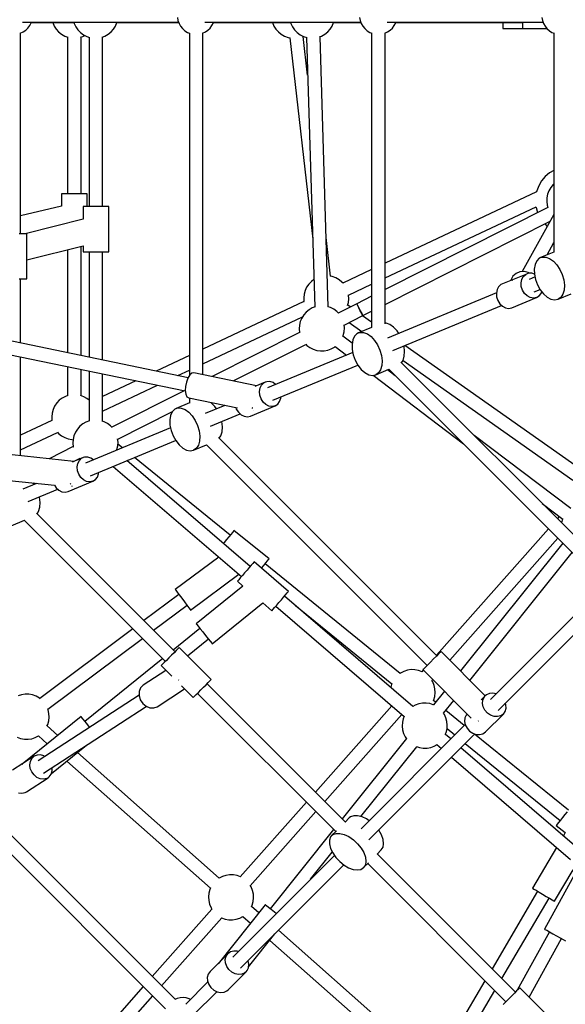
# Model space of a CAD drawing. Units: millimetres. Extents: x 686 to 28464, y -6933 to 22118.
# Drawn here: x 21155 to 21878, y 570 to 1875 of the extents above; entities that cross this region are included whole.
import ezdxf

# ---------------------------------------------------------------- set-up
doc = ezdxf.new("R2010")
doc.units = ezdxf.units.MM
doc.layers.add('PV-23162', color=7, linetype='Continuous')
doc.layers.add('STREFA', color=7, linetype='Continuous')
doc.styles.get("Standard").update_dxf_attribs({"font": 'ARIALUNI.TTF'})
doc.dimstyles.new('Kopia Kopia ISO-25 moduły', dxfattribs={"dimtxt": 300, "dimasz": 210, "dimexe": 1.25, "dimexo": 0.625, "dimgap": 80, "dimtad": 1, "dimdec": 1, "dimlfac": 0.001, "dimtxsty": 'Standard', "dimblk": 'OBLIQUE', "dimcen": 2.5, "dimse1": 1, "dimse2": 1, "dimadec": 0, "dimazin": 0, "dimtfac": 1, "dimtmove": 0, "dimatfit": 3, "dimfxl": 1, "dimarcsym": 0})

# ---------------------------------------------------------------- blocks, each defined once
blk = doc.blocks.new('1107')
at = {"layer": 'PV-23162'}
for p, q in [((21158.9, 1871.5), (21365.6, 1871.5)), ((21166, 1863.8), (21168.5, 1867.1)), ((21168.5, 1867.1), (21170.4, 1870.8)), ((21170.4, 1870.8), (21170.6, 1871.5)), ((21170.5, 1871.3), (21227.1, 1871.3)), ((21198.9, 1871.3), (21199, 1871.2)), ((21199, 1871.2), (21200.8, 1866.6)), ((21200.8, 1866.6), (21203.5, 1862.4)), ((21227, 1871.5), (21227.4, 1870)), ((21227.4, 1870), (21229.5, 1865.6)), ((21279.5, 1862.4), (21282.1, 1866.6)), ((21282.1, 1866.6), (21284, 1871.2)), ((21284, 1871.2), (21284, 1871.5)), ((21284, 1871.3), (21365.7, 1871.3)), ((21364, 1877.8), (21364.8, 1873.7)), ((21364.8, 1873.7), (21366.2, 1869.8)), ((21366.2, 1869.8), (21368.2, 1866.3)), ((21368.2, 1866.3), (21370.8, 1863.1)), ((21400.3, 1871.5), (21607, 1871.5)), ((21407.5, 1863.8), (21409.9, 1867.1)), ((21409.9, 1867.1), (21411.8, 1870.8)), ((21411.8, 1870.8), (21412.1, 1871.5)), ((21412, 1871.3), (21514.2, 1871.3)), ((21490.1, 1871.3), (21490.1, 1871.2)), ((21490.1, 1871.2), (21492, 1866.6)), ((21492, 1866.6), (21494.6, 1862.4)), ((21514.1, 1871.5), (21514.5, 1870)), ((21514.5, 1870), (21516.6, 1865.6)), ((21566.5, 1862.4), (21569.2, 1866.6)), ((21569.2, 1866.6), (21571, 1871.2)), ((21571, 1871.2), (21571.1, 1871.5)), ((21571.1, 1871.3), (21607.1, 1871.3)), ((21605.5, 1877.8), (21606.2, 1873.7)), ((21606.2, 1873.7), (21607.6, 1869.8)), ((21607.6, 1869.8), (21609.7, 1866.3)), ((21609.7, 1866.3), (21612.3, 1863.1)), ((21641.8, 1871.5), (21848.5, 1871.5)), ((21648.9, 1863.8), (21651.4, 1867.1)), ((21651.4, 1867.1), (21653.3, 1870.8)), ((21653.3, 1870.8), (21653.5, 1871.5)), ((21653.4, 1871.3), (21821.3, 1871.3)), ((21795.2, 1871.3), (21795.2, 1867.2)), ((21795.2, 1867.2), (21795.2, 1864.3)), ((21821.3, 1871.5), (21821.3, 1867.2)), ((21821.3, 1867.2), (21821.3, 1864.2)), ((21846.9, 1877.8), (21847.7, 1873.7)), ((21847.7, 1873.7), (21849.1, 1869.8)), ((21849.1, 1869.8), (21851.1, 1866.3)), ((21851.1, 1866.3), (21853.7, 1863.1)), ((21155.9, 1856.9), (21159.7, 1858.7)), ((21155.9, 1856.9), (21155.9, 1856.9)), ((21156.3, 1591.4), (21156.3, 1857.1)), ((21159.7, 1858.7), (21163.1, 1861)), ((21163.1, 1861), (21166, 1863.8)), ((21203.5, 1862.4), (21206.7, 1858.7)), ((21206.7, 1858.7), (21210.6, 1855.6)), ((21210.6, 1855.6), (21214.9, 1853.2)), ((21214.9, 1853.2), (21219, 1851.7)), ((21229.5, 1865.6), (21232.3, 1861.5)), ((21232.3, 1861.5), (21235.7, 1857.9)), ((21235.7, 1857.9), (21239.7, 1855)), ((21235.9, 1851.7), (21238.9, 1852.7)), ((21238.9, 1852.7), (21241.5, 1854)), ((21239.7, 1855), (21244, 1852.7)), ((21244, 1852.7), (21247.7, 1851.5)), ((21264.5, 1851.9), (21268.1, 1853.2)), ((21268.1, 1853.2), (21272.3, 1855.6)), ((21272.3, 1855.6), (21276.2, 1858.7)), ((21276.2, 1858.7), (21279.5, 1862.4)), ((21370.8, 1863.1), (21373.9, 1860.3)), ((21373.9, 1860.3), (21377.4, 1858.2)), ((21377.4, 1858.2), (21380.3, 1857)), ((21379.9, 1857.1), (21379.9, 1403.4)), ((21397.3, 1856.9), (21397.4, 1856.9)), ((21397.4, 1856.9), (21401.1, 1858.7)), ((21397.7, 1404.7), (21397.7, 1857.1)), ((21401.1, 1858.7), (21404.5, 1861)), ((21404.5, 1861), (21407.5, 1863.8)), ((21494.6, 1862.4), (21497.9, 1858.7)), ((21497.9, 1858.7), (21501.7, 1855.6)), ((21501.7, 1855.6), (21506, 1853.2)), ((21506, 1853.2), (21510.6, 1851.5)), ((21516.6, 1865.6), (21519.4, 1861.5)), ((21519.4, 1861.5), (21522.8, 1857.9)), ((21522.8, 1857.9), (21526.7, 1855)), ((21526.7, 1855), (21531.1, 1852.7)), ((21530.1, 1852.8), (21530.6, 1853)), ((21536.6, 1801.6), (21530.8, 1852.9)), ((21531.1, 1852.7), (21535.6, 1851.3)), ((21552.4, 1852.2), (21555.1, 1853.2)), ((21555.1, 1853.2), (21559.4, 1855.6)), ((21559.4, 1855.6), (21563.3, 1858.7)), ((21563.3, 1858.7), (21566.5, 1862.4)), ((21612.3, 1863.1), (21615.4, 1860.3)), ((21615.4, 1860.3), (21618.8, 1858.2)), ((21618.8, 1858.2), (21621.7, 1857)), ((21621.3, 1857.1), (21621.3, 1467)), ((21638.7, 1856.9), (21638.8, 1856.9)), ((21638.8, 1856.9), (21642.6, 1858.7)), ((21639.2, 1472), (21639.2, 1857.1)), ((21642.6, 1858.7), (21646, 1861)), ((21646, 1861), (21648.9, 1863.8)), ((21795.2, 1864.3), (21795.2, 1863.3)), ((21795.2, 1863.3), (21821.3, 1863.3)), ((21821.3, 1864.2), (21821.3, 1863.2)), ((21821.3, 1863.2), (21853.6, 1863.2)), ((21853.7, 1863.1), (21856.8, 1860.3)), ((21856.8, 1860.3), (21860.3, 1858.2)), ((21860.3, 1858.2), (21863.1, 1857)), ((21862.8, 1857.1), (21862.8, 1567)), ((21218.5, 1851.9), (21218.5, 1644.3)), ((21236.4, 1644.3), (21236.4, 1851.9)), ((21247.1, 1851.7), (21247.1, 1627.3)), ((21265, 1627.3), (21265, 1852.1)), ((21510.6, 1851.5), (21513.5, 1850.9)), ((21512.9, 1851.1), (21543.3, 1584.1)), ((21535.1, 1851.4), (21546.1, 1494.2)), ((21564, 1494.4), (21553, 1852.4)), ((21378.2, 1400.6), (19763.6, 1734.9)), ((19760.2, 1717.2), (21374.5, 1383)), ((21857, 1671.9), (21851.4, 1667.1)), ((21862.8, 1675.3), (21857, 1671.9)), ((21846.6, 1661.4), (21842.8, 1655)), ((21851.4, 1667.1), (21846.6, 1661.4)), ((21862.8, 1657.1), (21862, 1656.5)), ((21210.5, 1644.3), (21210.5, 1627.8)), ((21210.8, 1644.3), (21210.5, 1644.3)), ((21212.6, 1644.3), (21210.8, 1644.3)), ((21215.5, 1644.3), (21212.6, 1644.3)), ((21219.4, 1644.3), (21215.5, 1644.3)), ((21223.9, 1644.3), (21219.4, 1644.3)), ((21228.8, 1644.3), (21223.9, 1644.3)), ((21233.5, 1644.3), (21228.8, 1644.3)), ((21237.7, 1644.3), (21233.5, 1644.3)), ((21241.1, 1644.3), (21237.7, 1644.3)), ((21243.4, 1644.3), (21241.1, 1644.3)), ((21244.4, 1644.3), (21243.4, 1644.3)), ((21244.4, 1627.3), (21244.4, 1644.3)), ((21839.9, 1647), (21639.2, 1552.3)), ((21840.1, 1648), (21839.9, 1646.8)), ((21842.8, 1655), (21840.1, 1648)), ((21854.5, 1643.8), (21853.5, 1639)), ((21856.3, 1648.4), (21854.5, 1643.8)), ((21858.8, 1652.7), (21856.3, 1648.4)), ((21862, 1656.5), (21858.8, 1652.7)), ((21853.5, 1639), (21853.3, 1634)), ((21853.3, 1634), (21854, 1629.1)), ((21210.6, 1627.8), (21156.3, 1615)), ((21239.1, 1627.3), (21239.1, 1610.6)), ((21239.8, 1627.3), (21239.1, 1627.3)), ((21241.8, 1627.3), (21239.8, 1627.3)), ((21244.9, 1627.3), (21241.8, 1627.3)), ((21249, 1627.3), (21244.9, 1627.3)), ((21253.6, 1627.3), (21249, 1627.3)), ((21258.5, 1627.3), (21253.6, 1627.3)), ((21263.1, 1627.3), (21258.5, 1627.3)), ((21267.2, 1627.3), (21263.1, 1627.3)), ((21270.4, 1627.3), (21267.2, 1627.3)), ((21272.4, 1627.3), (21270.4, 1627.3)), ((21273.1, 1627.3), (21272.4, 1627.3)), ((21273.1, 1567.3), (21273.1, 1627.3)), ((21639.2, 1532.8), (21839.2, 1627.2)), ((21854.8, 1626.3), (21639.2, 1517.6)), ((21839.1, 1627.1), (21839.3, 1626)), ((21839.3, 1626), (21841.2, 1619.5)), ((21854, 1629.1), (21854.8, 1626.3)), ((21239.1, 1610.6), (21162.5, 1591.4)), ((21639.2, 1497.8), (21857.9, 1608.1)), ((21862.8, 1616.8), (21821, 1541.3)), ((21850.7, 1604.5), (21854.1, 1601.1)), ((21158.5, 1591.4), (21154.4, 1591.4)), ((21161.7, 1591.4), (21158.5, 1591.4)), ((21163.7, 1591.4), (21161.7, 1591.4)), ((21164.4, 1591.4), (21163.7, 1591.4)), ((21164.4, 1531.4), (21164.4, 1591.4)), ((21567, 1535.1), (21561.2, 1586.5)), ((21853.8, 1563.4), (21862.8, 1579.7)), ((21164.4, 1556.8), (21239.1, 1575.5)), ((21218.5, 1570.4), (21218.5, 1433.6)), ((21236.4, 1429.9), (21236.4, 1574.9)), ((21239.1, 1575.5), (21239.1, 1567.3)), ((21239.1, 1567.3), (21239.8, 1567.3)), ((21239.8, 1567.3), (21241.8, 1567.3)), ((21241.8, 1567.3), (21244.9, 1567.3)), ((21244.9, 1567.3), (21249, 1567.3)), ((21247.1, 1567.3), (21247.1, 1427.7)), ((21249, 1567.3), (21253.6, 1567.3)), ((21253.6, 1567.3), (21258.5, 1567.3)), ((21258.5, 1567.3), (21263.1, 1567.3)), ((21263.1, 1567.3), (21267.2, 1567.3)), ((21265, 1424), (21265, 1567.3)), ((21267.2, 1567.3), (21270.4, 1567.3)), ((21270.4, 1567.3), (21272.4, 1567.3)), ((21272.4, 1567.3), (21273.1, 1567.3)), ((21862.8, 1567.1), (21845.3, 1559.9)), ((21840.1, 1555.5), (21837.9, 1550.6)), ((21843.3, 1558.8), (21840.1, 1555.5)), ((21845.3, 1559.9), (21843.3, 1558.8)), ((21845.3, 1559.9), (21847.4, 1560.5)), ((21847.4, 1560.5), (21852.1, 1560.5)), ((21852.1, 1560.5), (21857.1, 1558.6)), ((21857.1, 1558.6), (21862.1, 1555.1)), ((21862.1, 1555.1), (21866.7, 1550.1)), ((21621.3, 1543.8), (21583.3, 1525.9)), ((21817.8, 1541), (21812.7, 1538.8)), ((21823.3, 1541.5), (21817.8, 1541)), ((21828.8, 1540.1), (21823.3, 1541.5)), ((21830.4, 1539), (21828.8, 1540.1)), ((21837.9, 1550.6), (21836.9, 1544.6)), ((21836.9, 1544.6), (21837.1, 1537.9)), ((21866.7, 1550.1), (21870.7, 1544)), ((21870.7, 1544), (21873.8, 1537.2)), ((21154.4, 1531.4), (21158.5, 1531.4)), ((21156.3, 1446.5), (21156.3, 1531.4)), ((21158.5, 1531.4), (21161.7, 1531.4)), ((21161.7, 1531.4), (21163.7, 1531.4)), ((21163.7, 1531.4), (21164.4, 1531.4)), ((21541.5, 1528.2), (21538.1, 1524.7)), ((21545, 1530.8), (21541.5, 1528.2)), ((21569.3, 1534.6), (21566.4, 1535.2)), ((21573.9, 1532.9), (21569.3, 1534.6)), ((21578.2, 1530.5), (21573.9, 1532.9)), ((21582, 1527.4), (21578.2, 1530.5)), ((21583.5, 1525.8), (21582, 1527.4)), ((21825.5, 1537.5), (21792.7, 1523.9)), ((21808.6, 1535), (21805.3, 1529.1)), ((21807.4, 1529.6), (21807.8, 1529.9)), ((21807.8, 1529.9), (21808.1, 1530.1)), ((21812.7, 1538.8), (21808.6, 1535)), ((21819.3, 1526.2), (21820.2, 1530.8)), ((21820.2, 1530.8), (21822.3, 1534.7)), ((21822.3, 1534.7), (21825.5, 1537.5)), ((21829.3, 1538.9), (21825.5, 1537.5)), ((21831.3, 1539.1), (21829.3, 1538.9)), ((21837.9, 1534.1), (21830.1, 1530.9)), ((21833.5, 1538.9), (21831.3, 1539.1)), ((21837.1, 1537.7), (21833.5, 1538.9)), ((21837.1, 1537.9), (21838.6, 1530.7)), ((21838.6, 1530.7), (21841.2, 1523.7)), ((21873.8, 1537.2), (21875.9, 1530.1)), ((21875.9, 1530.1), (21876.8, 1523.1)), ((21533.3, 1516.1), (21531.9, 1511.3)), ((21535.3, 1520.6), (21533.3, 1516.1)), ((21538.1, 1524.7), (21535.3, 1520.6)), ((21590.9, 1510.1), (21621.3, 1524.4)), ((21787.5, 1517.3), (21786.6, 1512.7)), ((21789.6, 1521.1), (21787.5, 1517.3)), ((21792.7, 1523.9), (21789.6, 1521.1)), ((21819.6, 1521.3), (21819.3, 1526.2)), ((21821.2, 1516.5), (21819.6, 1521.3)), ((21823.8, 1512.2), (21821.2, 1516.5)), ((21836.9, 1514.2), (21844.6, 1517.4)), ((21841.2, 1523.7), (21844.8, 1517.2)), ((21844.8, 1517.2), (21849.1, 1511.6)), ((21845.9, 1512.2), (21846.7, 1514.7)), ((21876.4, 1516.6), (21874.7, 1511.2)), ((21876.8, 1523.1), (21876.4, 1516.6)), ((21531.7, 1501.6), (21397.7, 1438.4)), ((21531.9, 1511.3), (21531.4, 1506.4)), ((21531.4, 1506.4), (21531.7, 1501.5)), ((21531.7, 1501.5), (21531.8, 1501.4)), ((21589.6, 1496.4), (21590.7, 1500.3)), ((21590.7, 1500.3), (21591.2, 1505.2)), ((21590.9, 1510.1), (21590.9, 1510.3)), ((21591.2, 1505.2), (21590.9, 1510.1)), ((21621.3, 1508.6), (21601.6, 1498.7)), ((21786.6, 1512.9), (21642.3, 1453.1)), ((21786.6, 1512.7), (21786.9, 1507.8)), ((21786.9, 1507.8), (21788.4, 1502.9)), ((21788.4, 1502.9), (21791.1, 1498.7)), ((21807, 1493.2), (21839.7, 1506.7)), ((21827.3, 1508.9), (21823.8, 1512.2)), ((21831.4, 1506.7), (21827.3, 1508.9)), ((21835.7, 1506), (21831.4, 1506.7)), ((21839.7, 1506.7), (21835.7, 1506)), ((21839.7, 1506.7), (21843.2, 1508.9)), ((21843.2, 1508.9), (21845.9, 1512.2)), ((21849.1, 1511.6), (21853.9, 1507.3)), ((21853.9, 1507.3), (21859, 1504.6)), ((21859, 1504.6), (21863.8, 1503.7)), ((21863.8, 1503.7), (21868.3, 1504.5)), ((21868.3, 1504.5), (21885.7, 1511.7)), ((21872, 1507), (21868.3, 1504.5)), ((21874.7, 1511.2), (21872, 1507)), ((21534.7, 1487.4), (21531.4, 1483.7)), ((21538.5, 1490.5), (21534.7, 1487.4)), ((21542.8, 1493), (21538.5, 1490.5)), ((21546.6, 1494.4), (21542.8, 1493)), ((21566.8, 1493.5), (21563.4, 1494.6)), ((21571.2, 1491.2), (21566.8, 1493.5)), ((21575.2, 1488.3), (21571.2, 1491.2)), ((21577.3, 1486), (21575.2, 1488.3)), ((21601.6, 1498.7), (21577.1, 1486.3)), ((21593, 1494.3), (21589.7, 1496.6)), ((21601.6, 1498.7), (21602.6, 1496.8)), ((21602.6, 1496.8), (21601.6, 1498.7)), ((21602.6, 1496.8), (21604.3, 1493.4)), ((21604.3, 1493.4), (21602.6, 1496.8)), ((21604.3, 1493.4), (21606.4, 1489.3)), ((21606.4, 1489.3), (21604.3, 1493.4)), ((21606.4, 1489.3), (21608.3, 1485.5)), ((21608.3, 1485.5), (21606.4, 1489.3)), ((21609.6, 1482.9), (21621.3, 1488.8)), ((21649.3, 1436.5), (21793.6, 1496.3)), ((21791.1, 1498.7), (21794.6, 1495.3)), ((21794.6, 1495.3), (21798.7, 1493.2)), ((21798.7, 1493.2), (21802.9, 1492.4)), ((21802.9, 1492.4), (21807, 1493.2)), ((21397.7, 1418.9), (21529.9, 1481.2)), ((21526.9, 1475), (21525.8, 1470.2)), ((21528.8, 1479.5), (21526.9, 1475)), ((21531.4, 1483.7), (21528.8, 1479.5)), ((21584.8, 1470.4), (21609.6, 1482.9)), ((21608.3, 1485.5), (21609.5, 1483.2)), ((21609.5, 1483.2), (21608.3, 1485.5)), ((21621.3, 1474.3), (21609.3, 1482.7)), ((21609.5, 1483.2), (21609.6, 1482.9)), ((21609.6, 1482.9), (21609.5, 1483.2)), ((21525.8, 1470.2), (21525.5, 1465.2)), ((21525.5, 1465.2), (21526, 1460.3)), ((21583.8, 1456.7), (21584.9, 1461.5)), ((21585.3, 1466.5), (21584.8, 1470.7)), ((21584.9, 1461.5), (21585.3, 1466.5)), ((21591.6, 1473.8), (21608.5, 1461.8)), ((21621.3, 1467.1), (21603.9, 1459.9)), ((21640.5, 1472.8), (21639.2, 1472.8)), ((21645.5, 1470.9), (21640.5, 1472.8)), ((21650.5, 1467.4), (21645.5, 1470.9)), ((21655.1, 1462.5), (21650.5, 1467.4)), ((21657.2, 1459.3), (21655.1, 1462.5)), ((21526, 1460.5), (21410.2, 1402.1)), ((21526, 1460.3), (21526, 1460.1)), ((21583.4, 1455.7), (21583.8, 1456.7)), ((21595.7, 1446.5), (21583.4, 1455.8)), ((21596.4, 1450.6), (21595.4, 1444.6)), ((21598.6, 1455.5), (21596.4, 1450.6)), ((21601.9, 1458.8), (21598.6, 1455.5)), ((21603.9, 1459.9), (21601.9, 1458.8)), ((21603.9, 1459.9), (21606, 1460.5)), ((21606, 1460.5), (21610.7, 1460.5)), ((21610.7, 1460.5), (21615.7, 1458.6)), ((21615.7, 1458.6), (21620.6, 1455.1)), ((21620.6, 1455.1), (21625.3, 1450.1)), ((21625.3, 1450.1), (21629.3, 1444)), ((21438.1, 1396.4), (21534.2, 1444.8)), ((21534, 1445.1), (21535.6, 1443.4)), ((21535.6, 1443.4), (21539.5, 1440.5)), ((21539.5, 1440.5), (21543.9, 1438.2)), ((21543.9, 1438.2), (21548.6, 1436.7)), ((21548.6, 1436.7), (21553.5, 1436)), ((21553.5, 1436), (21558.4, 1436.1)), ((21558.4, 1436.1), (21563.3, 1437)), ((21563.3, 1437), (21567.9, 1438.7)), ((21567.9, 1438.7), (21572.2, 1441.2)), ((21572.2, 1441.2), (21573.1, 1441.9)), ((21573, 1441.8), (21587.9, 1430.6)), ((21595.4, 1444.6), (21595.6, 1437.9)), ((21595.6, 1437.9), (21597.1, 1430.7)), ((21629.3, 1444), (21632.4, 1437.2)), ((21632.4, 1437.2), (21634.5, 1430.1)), ((21664.3, 1442.4), (21664.2, 1442.7)), ((21665.1, 1435.4), (21664.3, 1442.4)), ((21664.7, 1429), (21665.1, 1435.4)), ((21898, 1279.3), (21665.4, 1443.2)), ((21156.3, 1297.1), (21156.3, 1428.2)), ((21379.9, 1430), (21336.1, 1409.3)), ((21596.4, 1434.1), (21483.6, 1387.3)), ((21597.1, 1430.7), (21599.7, 1423.7)), ((21599.7, 1423.7), (21603.3, 1417.2)), ((21634.5, 1430.1), (21635.3, 1423.1)), ((21635.3, 1423.1), (21634.9, 1416.6)), ((21660.9, 1420.3), (21663.1, 1423.5)), ((21663, 1423.4), (21887.8, 1265)), ((21663.1, 1423.5), (21664.7, 1429)), ((21218.5, 1415.3), (21218.5, 1376.7)), ((21236.4, 1376.8), (21236.4, 1411.6)), ((21247.1, 1409.3), (21247.1, 1343.3)), ((21364.7, 1403.4), (21379.9, 1410.5)), ((21490.5, 1370.7), (21603.2, 1417.4)), ((21603.3, 1417.2), (21607.7, 1411.6)), ((21607.7, 1411.6), (21612.5, 1407.3)), ((21626.8, 1404.5), (21644.3, 1411.7)), ((21633.3, 1411.2), (21630.5, 1407)), ((21634.9, 1416.6), (21633.3, 1411.2)), ((21652.7, 1403.3), (21642.5, 1411)), ((21644, 1411.9), (21915.2, 1140.8)), ((21928.1, 1153.2), (21660.2, 1421)), ((21265, 1342.9), (21265, 1405.7)), ((21309, 1396.5), (21265, 1375.8)), ((21377.9, 1400.1), (21375.9, 1394.9)), ((21380.4, 1404.2), (21377.9, 1400.1)), ((21383.2, 1406.7), (21380.4, 1404.2)), ((21385.9, 1407.2), (21383.2, 1406.7)), ((21469, 1390), (21385.9, 1407.2)), ((21612.5, 1407.3), (21617.5, 1404.6)), ((21617.5, 1404.6), (21622.4, 1403.7)), ((21622.4, 1403.7), (21626.8, 1404.5)), ((21623.2, 1403.8), (21743, 1313)), ((21630.5, 1407), (21626.8, 1404.5)), ((21265, 1356.3), (21337.7, 1390.6)), ((21372.9, 1383.3), (21277.2, 1335)), ((21374.7, 1389.1), (21374.4, 1383.5)), ((21374.4, 1383.5), (21375.1, 1378.7)), ((21375.9, 1394.9), (21374.7, 1389.1)), ((21480.5, 1394.7), (21466.6, 1389)), ((21472.8, 1382.3), (21473.6, 1387)), ((21473.6, 1387), (21475.6, 1390.9)), ((21475.6, 1390.9), (21478.7, 1393.8)), ((21478.7, 1393.8), (21480.5, 1394.7)), ((21482.5, 1395.3), (21480.5, 1394.7)), ((21486.6, 1395.5), (21482.5, 1395.3)), ((21490.9, 1394.1), (21486.6, 1395.5)), ((21494.2, 1391.8), (21490.9, 1394.1)), ((21207.6, 1370.7), (21204.2, 1367.2)), ((21211.6, 1373.7), (21207.6, 1370.7)), ((21216, 1375.9), (21211.6, 1373.7)), ((21219, 1376.9), (21216, 1375.9)), ((21240, 1375.4), (21235.9, 1377)), ((21244.3, 1373), (21240, 1375.4)), ((21247.1, 1370.7), (21244.3, 1373)), ((21375.1, 1378.7), (21376.7, 1375.4)), ((21376.7, 1375.4), (21379, 1373.9)), ((21379, 1373.9), (21443.7, 1360.5)), ((21379.9, 1373.7), (21379.9, 1367)), ((21473.2, 1377.4), (21472.8, 1382.3)), ((21474.9, 1372.6), (21473.2, 1377.4)), ((21477.6, 1368.4), (21474.9, 1372.6)), ((21499.5, 1369), (21501, 1373.3)), ((21501, 1373.3), (21501.1, 1375.1)), ((21199.4, 1358.6), (21198, 1353.8)), ((21201.4, 1363.1), (21199.4, 1358.6)), ((21204.2, 1367.2), (21201.4, 1363.1)), ((21360.5, 1358.8), (21357.2, 1355.5)), ((21362.4, 1359.9), (21360.5, 1358.8)), ((21379.9, 1367.1), (21362.4, 1359.9)), ((21362.4, 1359.9), (21364.6, 1360.5)), ((21364.6, 1360.5), (21369.2, 1360.4)), ((21369.2, 1360.4), (21374.2, 1358.6)), ((21374.2, 1358.6), (21379.2, 1355.1)), ((21427, 1363.9), (21400.8, 1353.1)), ((21409, 1367.4), (21408.5, 1367.7)), ((21413.6, 1362.5), (21409, 1367.4)), ((21415.8, 1359.3), (21413.6, 1362.5)), ((21441.5, 1360.9), (21442.1, 1359.1)), ((21442.1, 1359.1), (21444.9, 1354.8)), ((21460.8, 1349.8), (21493.5, 1363.3)), ((21463.4, 1360.5), (21463.3, 1360.9)), ((21463.7, 1359.8), (21463.4, 1360.5)), ((21464.9, 1357.1), (21464.9, 1357.2)), ((21465, 1357.1), (21464.9, 1357.1)), ((21481.2, 1365.1), (21477.6, 1368.4)), ((21485.2, 1363.1), (21481.2, 1365.1)), ((21489.5, 1362.5), (21485.2, 1363.1)), ((21493.5, 1363.3), (21489.5, 1362.5)), ((21493.5, 1363.3), (21497, 1365.6)), ((21497, 1365.6), (21499.5, 1369)), ((21197.8, 1344.1), (21156.3, 1324.5)), ((21198, 1353.8), (21197.5, 1348.9)), ((21197.5, 1348.9), (21197.8, 1344)), ((21197.8, 1344), (21197.9, 1343.9)), ((21285, 1319.2), (21357.4, 1355.7)), ((21355, 1350.6), (21354, 1344.6)), ((21354, 1344.6), (21354.2, 1337.8)), ((21357.2, 1355.5), (21355, 1350.6)), ((21379.2, 1355.1), (21383.8, 1350.1)), ((21383.8, 1350.1), (21387.8, 1344)), ((21387.8, 1344), (21390.9, 1337.2)), ((21407.8, 1336.5), (21447.1, 1352.8)), ((21444.9, 1354.8), (21448.4, 1351.6)), ((21448.4, 1351.6), (21452.5, 1349.5)), ((21452.5, 1349.5), (21456.8, 1348.9)), ((21456.8, 1348.9), (21460.8, 1349.8)), ((21231.5, 1332.5), (21228.9, 1328.3)), ((21234.8, 1336.2), (21231.5, 1332.5)), ((21238.6, 1339.3), (21234.8, 1336.2)), ((21242.9, 1341.7), (21238.6, 1339.3)), ((21355, 1334.1), (21242.1, 1287.3)), ((21247.5, 1343.4), (21242.9, 1341.7)), ((21247.7, 1343.5), (21247.5, 1343.4)), ((21266.9, 1342.2), (21264.5, 1343)), ((21271.3, 1340), (21266.9, 1342.2)), ((21275.3, 1337), (21271.3, 1340)), ((21277.5, 1334.7), (21275.3, 1337)), ((21354.2, 1337.8), (21355.7, 1330.7)), ((21355.7, 1330.7), (21358.3, 1323.7)), ((21390.9, 1337.2), (21393, 1330.1)), ((21422.8, 1342.4), (21422.8, 1342.7)), ((21423.7, 1335.4), (21422.8, 1342.4)), ((21423.3, 1329), (21423.7, 1335.4)), ((21156.3, 1305), (21205.4, 1328.2)), ((21205.2, 1328.4), (21206.7, 1326.7)), ((21206.7, 1326.7), (21210.6, 1323.6)), ((21210.6, 1323.6), (21214.9, 1321.2)), ((21214.9, 1321.2), (21219.5, 1319.5)), ((21219.5, 1319.5), (21224.3, 1318.6)), ((21224.3, 1318.6), (21225.9, 1318.5)), ((21225.9, 1318.9), (21225.6, 1314)), ((21227, 1323.7), (21225.9, 1318.9)), ((21228.9, 1328.3), (21227, 1323.7)), ((21285.4, 1315.2), (21284.9, 1319.5)), ((21358.3, 1323.7), (21361.9, 1317.2)), ((21393, 1330.1), (21393.9, 1323)), ((21393.9, 1323), (21393.5, 1316.6)), ((21707.7, 1032.2), (21418.6, 1321.3)), ((21419.5, 1320.3), (21421.7, 1323.5)), ((21421.7, 1323.5), (21423.3, 1329)), ((21885.1, 1227.1), (21757, 1324.2)), ((21226.1, 1309.3), (21194, 1293.1)), ((21225.6, 1314), (21226.1, 1309.1)), ((21226.1, 1309.1), (21226.2, 1308.9)), ((21249, 1270.7), (21361.7, 1317.4)), ((21283.5, 1304.5), (21284, 1305.5)), ((21284, 1305.5), (21285.1, 1310.3)), ((21285.1, 1310.3), (21285.4, 1315.2)), ((21291.3, 1307.7), (21285.2, 1312.6)), ((21361.9, 1317.2), (21366.2, 1311.6)), ((21366.2, 1311.6), (21371.1, 1307.3)), ((21371.1, 1307.3), (21376.1, 1304.6)), ((21376.1, 1304.6), (21380.9, 1303.6)), ((21385.4, 1304.5), (21402.8, 1311.7)), ((21389.1, 1307), (21385.4, 1304.5)), ((21391.8, 1311.2), (21389.1, 1307)), ((21393.5, 1316.6), (21391.8, 1311.2)), ((21402.6, 1311.8), (21695, 1019.5)), ((21226.7, 1289.6), (21145, 1298.3)), ((21239.1, 1294.7), (21224.7, 1288.8)), ((21226.4, 1289.6), (21234.3, 1293.6)), ((21234.1, 1293.9), (21234.9, 1293)), ((21234.2, 1290.9), (21237.2, 1293.8)), ((21237.2, 1293.8), (21239.1, 1294.7)), ((21241, 1295.3), (21239.1, 1294.7)), ((21245.2, 1295.4), (21241, 1295.3)), ((21249.4, 1294.1), (21245.2, 1295.4)), ((21252.8, 1291.8), (21249.4, 1294.1)), ((21433.8, 1191.8), (21307.1, 1294.8)), ((21380.9, 1303.6), (21385.4, 1304.5)), ((21231.3, 1282.3), (21232.2, 1287)), ((21231.8, 1277.4), (21231.3, 1282.3)), ((21232.2, 1287), (21234.2, 1290.9)), ((21279, 1283.1), (21448.9, 1137.1)), ((21460.4, 1150.4), (21297.2, 1290.7)), ((21233.4, 1272.6), (21231.8, 1277.4)), ((21236.1, 1268.4), (21233.4, 1272.6)), ((21239.7, 1265.1), (21236.1, 1268.4)), ((21252.1, 1263.3), (21255.5, 1265.6)), ((21255.5, 1265.6), (21258.1, 1269)), ((21258.1, 1269), (21259.5, 1273.3)), ((21259.5, 1273.3), (21259.6, 1275.1)), ((21141.4, 1264.5), (21201.3, 1258.1)), ((21177.6, 1260.6), (21159.4, 1253.1)), ((21166.4, 1236.5), (21205.7, 1252.8)), ((21174.3, 1259.2), (21173.1, 1261.1)), ((21201.2, 1258.3), (21203.4, 1254.8)), ((21203.4, 1254.8), (21207, 1251.6)), ((21219.3, 1249.8), (21252.1, 1263.3)), ((21222.4, 1259.9), (21222.2, 1260.5)), ((21222.7, 1259.4), (21222.4, 1259.9)), ((21224.6, 1256.7), (21224.3, 1257.1)), ((21224.7, 1256.6), (21224.6, 1256.7)), ((21243.8, 1263.1), (21239.7, 1265.1)), ((21248, 1262.5), (21243.8, 1263.1)), ((21252.1, 1263.3), (21248, 1262.5)), ((21181.4, 1242.4), (21181.3, 1242.7)), ((21182.2, 1235.4), (21181.4, 1242.4)), ((21207, 1251.6), (21211.1, 1249.5)), ((21211.1, 1249.5), (21215.3, 1248.9)), ((21215.3, 1248.9), (21219.3, 1249.8)), ((21180.2, 1223.5), (21181.8, 1229)), ((21181.8, 1229), (21182.2, 1235.4)), ((21847.3, 1234), (21874.5, 1213.3)), ((21360.9, 1037.4), (21177.3, 1221)), ((21178.1, 1220.3), (21180.2, 1223.5)), ((21869.9, 1216.8), (21867.4, 1213.9)), ((21874.6, 1213.4), (21873.9, 1211.9)), ((21143.9, 1204.5), (21161.4, 1211.7)), ((21161.2, 1211.9), (21348.3, 1024.8)), ((21855.5, 1200.5), (21707.1, 1032.8)), ((21873.9, 1211.9), (21873.1, 1208.2)), ((21432.1, 1189.7), (21429.1, 1186.1)), ((21434.8, 1193), (21432.1, 1189.7)), ((21436.9, 1195.7), (21434.8, 1193)), ((21438.3, 1197.4), (21436.9, 1195.7)), ((21439, 1198.2), (21438.3, 1197.4)), ((21485.5, 1160.4), (21439, 1198.2)), ((21724.9, 1026.3), (21868, 1188)), ((21426.1, 1182.3), (21424.9, 1180.9)), ((21429.1, 1186.1), (21426.1, 1182.3)), ((21874.7, 1181.3), (21739.1, 1012.1)), ((21418.9, 1162.9), (21361.3, 1119.9)), ((21751.6, 999.6), (21887.1, 1168.9)), ((21459.3, 1149.1), (21456.3, 1145.6)), ((21461.9, 1152.2), (21459.3, 1149.1)), ((21464, 1154.6), (21461.9, 1152.2)), ((21465.3, 1156.1), (21464, 1154.6)), ((21465.8, 1156.6), (21465.3, 1156.1)), ((21511.3, 1117.5), (21465.8, 1156.6)), ((21475.6, 1148.2), (21475.7, 1148.2)), ((21475.7, 1148.2), (21478.7, 1151.9)), ((21478.7, 1151.9), (21481.3, 1155.2)), ((21659.1, 1008.7), (21480.4, 1154)), ((21481.3, 1155.2), (21483.5, 1157.8)), ((21483.5, 1157.8), (21484.9, 1159.6)), ((21484.9, 1159.6), (21485.5, 1160.4)), ((21381.6, 1092.6), (21445.3, 1140.2)), ((21447.4, 1135.3), (21445.4, 1132.9)), ((21450.1, 1138.4), (21447.4, 1135.3)), ((21453.1, 1141.9), (21450.1, 1138.4)), ((21456.3, 1145.6), (21453.1, 1141.9)), ((21450.9, 1124.6), (21388.9, 1074.6)), ((21444, 1131.4), (21443.6, 1130.9)), ((21443.6, 1130.9), (21450.9, 1124.6)), ((21445.4, 1132.9), (21444, 1131.4)), ((21366.1, 1113.5), (21319.6, 1078.7)), ((21361.3, 1119.9), (21361.9, 1119)), ((21361.9, 1119), (21363.7, 1116.6)), ((21363.7, 1116.6), (21366.4, 1113)), ((21366.4, 1113), (21369.8, 1108.5)), ((21501.8, 1106.5), (21504.8, 1110)), ((21504.8, 1110), (21507.4, 1113.1)), ((21676.1, 965.1), (21505.9, 1111.3)), ((21507.4, 1113.1), (21509.5, 1115.5)), ((21509.5, 1115.5), (21510.8, 1117)), ((21510.8, 1117), (21511.3, 1117.5)), ((21913.5, 1109.1), (21778.7, 974.3)), ((21332.5, 1065.9), (21376.8, 1099)), ((21369.8, 1108.5), (21373.3, 1103.8)), ((21373.3, 1103.8), (21376.6, 1099.4)), ((21376.6, 1099.4), (21379.3, 1095.8)), ((21410.3, 1048.2), (21477.1, 1102.1)), ((21477.1, 1102.1), (21489.1, 1091.7)), ((21490.9, 1093.8), (21492.9, 1096.2)), ((21492.9, 1096.2), (21495.6, 1099.3)), ((21494.4, 1098), (21664.4, 951.8)), ((21495.6, 1099.3), (21498.6, 1102.8)), ((21498.6, 1102.8), (21501.8, 1106.5)), ((21520.5, 1098.7), (21648, 995.1)), ((21789.1, 959.7), (21925.9, 1096.6)), ((21379.3, 1095.8), (21381, 1093.4)), ((21381, 1093.4), (21381.6, 1092.6)), ((21489.1, 1091.7), (21489.5, 1092.3)), ((21489.5, 1092.3), (21490.9, 1093.8)), ((21388.9, 1074.6), (21389.6, 1073.8)), ((21389.6, 1073.8), (21391.4, 1071.5)), ((21391.4, 1071.5), (21394.3, 1068)), ((21305.2, 1067.9), (21181.7, 975.7)), ((21394, 1068.4), (21358.5, 1039.8)), ((21394.3, 1068), (21397.7, 1063.7)), ((21397.7, 1063.7), (21401.5, 1059.1)), ((21401.5, 1059.1), (21404.9, 1054.8)), ((21192.5, 961.3), (21318, 1055.1)), ((21377.6, 1032.1), (21405.3, 1054.4)), ((21404.9, 1054.8), (21407.8, 1051.3)), ((21407.8, 1051.3), (21409.6, 1049)), ((21409.6, 1049), (21410.3, 1048.2)), ((21356.3, 1032.8), (21352.9, 1029.4)), ((21359.6, 1036.1), (21356.3, 1032.8)), ((21362.5, 1039), (21359.6, 1036.1)), ((21364.7, 1041.2), (21362.5, 1039)), ((21366.1, 1042.7), (21364.7, 1041.2)), ((21366.6, 1043.1), (21366.1, 1042.7)), ((21409, 1000.7), (21366.6, 1043.1)), ((21707.3, 1031.8), (21703.4, 1027.9)), ((21710.5, 1035), (21707.3, 1031.8)), ((21712.6, 1037.1), (21710.5, 1035)), ((21713.3, 1037.9), (21712.6, 1037.1)), ((21772, 979.2), (21713.3, 1037.9)), ((21344.6, 1028.5), (21241.4, 945.3)), ((21343.1, 1019.6), (21342.6, 1019.1)), ((21342.6, 1019.1), (21356.5, 1005.2)), ((21344.5, 1021), (21343.1, 1019.6)), ((21346.7, 1023.2), (21344.5, 1021)), ((21349.6, 1026.1), (21346.7, 1023.2)), ((21352.9, 1029.4), (21349.6, 1026.1)), ((21695.3, 1019.8), (21692.1, 1016.6)), ((21699.2, 1023.7), (21695.3, 1019.8)), ((21703.4, 1027.9), (21699.2, 1023.7)), ((21348.9, 1012.7), (21318.8, 993.2)), ((21659.8, 1009.3), (21659, 1008.6)), ((21664.2, 1011.5), (21659.8, 1009.3)), ((21668.9, 1013), (21664.2, 1011.5)), ((21673.8, 1013.8), (21668.9, 1013)), ((21678.8, 1013.6), (21673.8, 1013.8)), ((21683.6, 1012.7), (21678.8, 1013.6)), ((21688.2, 1011), (21683.6, 1012.7)), ((21689.8, 1013.3), (21688, 1011.1)), ((21688.3, 1011), (21688.2, 1011)), ((21690, 1014.5), (21689.3, 1013.8)), ((21689.3, 1013.8), (21753.4, 949.7)), ((21692.1, 1016.6), (21690, 1014.5)), ((21318.8, 993.2), (21315.4, 989.8)), ((21365.9, 999.9), (21365.7, 1000.2)), ((21366.1, 999.8), (21365.9, 999.9)), ((21369.4, 992.2), (21385, 976.7)), ((21398.7, 990.4), (21402, 993.7)), ((21402, 993.7), (21404.9, 996.6)), ((21586.6, 811.7), (21403.3, 995)), ((21404.9, 996.6), (21407.1, 998.8)), ((21407.1, 998.8), (21408.5, 1000.2)), ((21408.5, 1000.2), (21409, 1000.7)), ((21647.6, 994.2), (21646.6, 990.4)), ((21648.1, 995.3), (21647.6, 994.2)), ((21702.3, 997.6), (21701, 999.6)), ((21701.1, 999.4), (21702.4, 1000.7)), ((21704.1, 993), (21702.3, 997.6)), ((21705.3, 988.2), (21704.1, 993)), ((21157.6, 980.6), (21152.9, 979.1)), ((21162.5, 981.3), (21157.6, 980.6)), ((21167.4, 981.2), (21162.5, 981.3)), ((21172.3, 980.3), (21167.4, 981.2)), ((21176.9, 978.6), (21172.3, 980.3)), ((21181.2, 976.1), (21176.9, 978.6)), ((21313.3, 979.9), (21179.4, 893.1)), ((21311.7, 978.9), (21313.3, 980.2)), ((21313.5, 985), (21313.3, 979.5)), ((21313.3, 979.5), (21314.9, 974)), ((21315.4, 989.8), (21313.5, 985)), ((21337.3, 964.7), (21373.5, 988.2)), ((21385.5, 977.2), (21386.9, 978.6)), ((21386.9, 978.6), (21389.1, 980.8)), ((21389.1, 980.8), (21392, 983.7)), ((21390.7, 982.4), (21573.8, 799.3)), ((21392, 983.7), (21395.3, 987)), ((21395.3, 987), (21398.7, 990.4)), ((21717.8, 985.4), (21703.2, 967.2)), ((21705.1, 978.4), (21705.6, 983.3)), ((21705.6, 983.3), (21705.3, 988.2)), ((21771.9, 979), (21766.7, 973.8)), ((21770.5, 977.4), (21771.9, 979)), ((21773.5, 980.4), (21771.9, 979)), ((21777.4, 982.2), (21773.5, 980.4)), ((21781.9, 982.6), (21777.4, 982.2)), ((21786.2, 981.7), (21781.9, 982.6)), ((21182.3, 975.3), (21181.2, 976.1)), ((21314.9, 974), (21318.1, 969)), ((21318.1, 969), (21322.5, 965.3)), ((21385, 976.7), (21385.5, 977.2)), ((21648, 966), (21546.8, 851.6)), ((21679.1, 966.8), (21675.8, 964.9)), ((21683.7, 968.5), (21679.1, 966.8)), ((21688.6, 969.4), (21683.7, 968.5)), ((21693.5, 969.5), (21688.6, 969.4)), ((21698.4, 968.8), (21693.5, 969.5)), ((21703.1, 967.3), (21698.4, 968.8)), ((21703.3, 967.2), (21703.1, 967.3)), ((21703.3, 972.6), (21703.7, 973.6)), ((21705.9, 970.6), (21703.3, 972.7)), ((21703.7, 973.6), (21705.1, 978.4)), ((21716.6, 956), (21730.2, 972.9)), ((21768.3, 969), (21768.8, 973.5)), ((21769.3, 964.4), (21768.3, 969)), ((21768.8, 973.5), (21770.5, 977.4)), ((21799.2, 967.3), (21798.5, 969.2)), ((21799.5, 962.7), (21799.2, 967.3)), ((21186.7, 876.8), (21322.9, 965.1)), ((21192.8, 960.6), (21192.3, 961.9)), ((21193.9, 955.8), (21192.8, 960.6)), ((21194.2, 950.8), (21193.9, 955.8)), ((21322.5, 965.3), (21327.6, 963.2)), ((21327.6, 963.2), (21332.8, 963)), ((21332.8, 963), (21337.3, 964.7)), ((21559.3, 839), (21661.4, 954.4)), ((21717.7, 954.4), (21716.5, 956.1)), ((21719.7, 950), (21717.7, 954.4)), ((21744, 939.6), (21719.5, 959.6)), ((21746.8, 953.6), (21745, 949.8)), ((21748, 955.1), (21746.8, 953.6)), ((21771.5, 960), (21769.3, 964.4)), ((21774.9, 956.2), (21771.5, 960)), ((21772.2, 931.2), (21795.9, 955)), ((21779, 953.3), (21774.9, 956.2)), ((21783.6, 951.7), (21779, 953.3)), ((21792.5, 952.6), (21788.2, 951.5)), ((21795.9, 955), (21792.5, 952.6)), ((21795.9, 955), (21798.3, 958.5)), ((21798.3, 958.5), (21799.5, 962.7)), ((21236.4, 951.5), (21158.5, 888.7)), ((21191.3, 938.9), (21192.4, 941.2)), ((21192.4, 941.2), (21193.7, 945.9)), ((21193.7, 945.9), (21194.2, 950.8)), ((21237, 950.7), (21236.4, 951.5)), ((21238.9, 948.4), (21237, 950.7)), ((21241.7, 944.9), (21238.9, 948.4)), ((21245.2, 940.6), (21241.7, 944.9)), ((21247.7, 937.4), (21245.2, 940.6)), ((21745.4, 941), (21607.4, 802.9)), ((21662.1, 944), (21661.8, 939)), ((21663.2, 948.8), (21662.1, 944)), ((21664.6, 952.1), (21663.2, 948.8)), ((21721.1, 945.2), (21719.7, 950)), ((21721.6, 940.3), (21721.1, 945.2)), ((21721.3, 935.4), (21721.6, 940.3)), ((21745, 949.8), (21744.6, 945.3)), ((21744.6, 945.3), (21745.5, 940.6)), ((21745.5, 940.6), (21747.8, 936.2)), ((21762.6, 945.7), (21762.8, 945.9)), ((21762.8, 945.9), (21762.9, 946)), ((21788.2, 951.5), (21783.6, 951.7)), ((21205.6, 926.7), (21191.5, 939.2)), ((21617.8, 788.4), (21758, 928.6)), ((21661.8, 939), (21662.3, 934.1)), ((21662.3, 934.1), (21663.6, 929.4)), ((21663.6, 929.4), (21665.7, 924.9)), ((21719, 927.8), (21720.1, 930.5)), ((21726.3, 921.9), (21719.1, 928)), ((21720.1, 930.5), (21721.3, 935.4)), ((21721.3, 935.6), (21731.6, 927.2)), ((21747.8, 936.2), (21751.1, 932.4)), ((21751.1, 932.4), (21755.3, 929.6)), ((21755.3, 929.6), (21759.9, 928)), ((21882, 827.4), (21757.8, 928.4)), ((21759.9, 928), (21764.5, 927.7)), ((21764.5, 927.7), (21768.7, 928.8)), ((21768.7, 928.8), (21772.2, 931.2)), ((21151.8, 924.3), (21156.4, 922.6)), ((21156.4, 922.6), (21161.3, 921.7)), ((21161.3, 921.7), (21166.2, 921.6)), ((21166.2, 921.6), (21171.1, 922.3)), ((21171.1, 922.3), (21175.8, 923.8)), ((21175.8, 923.8), (21180.1, 926.1)), ((21179.9, 925.9), (21191.7, 915.5)), ((21197.3, 876.3), (21243.6, 913.7)), ((21667.4, 922.4), (21582.2, 816.1)), ((21665.7, 924.9), (21667.4, 922.3)), ((21704.2, 912.5), (21708.1, 914.7)), ((21707.8, 914.5), (21713.8, 909.4)), ((21745.4, 916), (21871, 813.8)), ((21178.1, 900.6), (21174.3, 899)), ((21182.5, 900.8), (21178.1, 900.6)), ((21186.9, 899.6), (21182.5, 900.8)), ((21419.6, 737.6), (21231.5, 903.9)), ((21607.1, 819.2), (21681.2, 911.7)), ((21681, 911.8), (21684.9, 910.5)), ((21684.9, 910.5), (21689.8, 909.8)), ((21689.8, 909.8), (21694.8, 909.9)), ((21694.8, 909.9), (21699.6, 910.8)), ((21699.6, 910.8), (21704.2, 912.5)), ((21896.5, 775.6), (21739.7, 910.3)), ((21159.2, 889.3), (21145.6, 880.5)), ((21158.5, 888.7), (21158.7, 888.5)), ((21174.3, 899), (21160.5, 890.1)), ((21168.6, 887.7), (21169.3, 892.3)), ((21169.2, 882.9), (21168.6, 887.7)), ((21169.3, 892.3), (21171.2, 896.1)), ((21171.2, 896.1), (21174.3, 899)), ((21188.2, 898.8), (21186.9, 899.6)), ((21217.5, 892.6), (21408, 724.3)), ((21727.2, 897.8), (21885, 762.2)), ((21171.1, 878.2), (21169.2, 882.9)), ((21174.1, 874.2), (21171.1, 878.2)), ((21178, 871), (21174.1, 874.2)), ((21194.4, 871.8), (21196.9, 875.2)), ((21196.9, 875.2), (21198.3, 879.5)), ((21198.3, 884.2), (21198.3, 884.3)), ((21198.3, 879.5), (21198.3, 884.2)), ((21164.1, 851.9), (21192.8, 870.5)), ((21182.3, 869.1), (21178, 871)), ((21186.8, 868.6), (21182.3, 869.1)), ((21190.9, 869.5), (21186.8, 868.6)), ((21192.8, 870.5), (21190.9, 869.5)), ((21192.8, 870.5), (21194.4, 871.8)), ((21153.7, 850.6), (21158.1, 850)), ((21158.1, 850), (21162.3, 851)), ((21162.3, 851), (21164.1, 851.9)), ((21534.9, 838.2), (21447.4, 739.3)), ((21460.6, 727.5), (21547.4, 825.7)), ((21880.3, 825.3), (21877.4, 821.7)), ((21361.1, 577), (21119.3, 818.8)), ((21591.8, 817.3), (21586.4, 811.9)), ((21593.5, 818.6), (21591.8, 817.3)), ((21597.7, 820.2), (21593.5, 818.6)), ((21602.8, 820.3), (21597.7, 820.2)), ((21608.7, 818.8), (21602.8, 820.3)), ((21614.7, 815.9), (21608.7, 818.8)), ((21618, 813.6), (21614.7, 815.9)), ((21867.1, 809.1), (21866.1, 807.8)), ((21869, 811.4), (21867.1, 809.1)), ((21871.4, 814.4), (21869, 811.4)), ((21874.3, 817.9), (21871.4, 814.4)), ((21877.4, 821.7), (21874.3, 817.9)), ((21106.6, 806.2), (21348.4, 564.4)), ((21571, 802.1), (21486.9, 697)), ((21574.9, 800.4), (21568.4, 793.9)), ((21570, 795.2), (21574.2, 796.8)), ((21574.2, 796.8), (21579.4, 796.8)), ((21579.4, 796.8), (21585.2, 795.4)), ((21630.9, 800.9), (21630.6, 801.2)), ((21634.4, 794.8), (21630.9, 800.9)), ((21866.1, 807.8), (21865.8, 807.5)), ((21865.8, 807.5), (21877.7, 797.8)), ((21877.8, 797.9), (21875.4, 793.7)), ((21565.5, 788), (21565.4, 782.9)), ((21565.4, 782.9), (21566.9, 777)), ((21567.1, 792.2), (21565.5, 788)), ((21568.4, 793.9), (21567.1, 792.2)), ((21568.4, 793.9), (21570, 795.2)), ((21585.2, 795.4), (21591.3, 792.5)), ((21591.3, 792.5), (21597.3, 788.3)), ((21597.3, 788.3), (21602.8, 783.2)), ((21602.8, 783.2), (21607.4, 777.4)), ((21636.6, 788.8), (21634.4, 794.8)), ((21636.5, 778.5), (21637.3, 783.2)), ((21637.3, 783.2), (21636.6, 788.8)), ((21540.5, 736), (21569.3, 772)), ((21566.9, 777), (21569.8, 771)), ((21569.8, 771), (21573.9, 765)), ((21607.4, 777.4), (21611, 771.3)), ((21611, 771.3), (21613.2, 765.3)), ((21811.9, 586.4), (21628.5, 769.9)), ((21628.8, 769.5), (21634.2, 774.9)), ((21634.2, 774.9), (21636.5, 778.5)), ((21866.3, 778.3), (21834.4, 724.2)), ((21572.1, 767.7), (21437.3, 632.9)), ((21573.9, 765), (21579.1, 759.5)), ((21579.1, 759.5), (21584.8, 754.8)), ((21610.8, 751.5), (21617.3, 758)), ((21613.9, 759.8), (21613.1, 755.1)), ((21613.2, 765.3), (21613.9, 759.8)), ((21616.2, 756.9), (21799.3, 573.8)), ((21447.7, 618.3), (21584.5, 755.1)), ((21584.8, 754.8), (21590.9, 751.3)), ((21590.9, 751.3), (21596.9, 749.1)), ((21596.9, 749.1), (21602.5, 748.4)), ((21602.5, 748.4), (21607.2, 749.2)), ((21607.2, 749.2), (21610.8, 751.5)), ((21613.1, 755.1), (21610.8, 751.5)), ((21891.9, 745.4), (21850.2, 670.1)), ((21863.7, 706.9), (21888.2, 748.6)), ((21423.7, 739.7), (21419.3, 737.5)), ((21419.3, 737.5), (21419.3, 737.4)), ((21428.4, 741.2), (21423.7, 739.7)), ((21433.3, 741.9), (21428.4, 741.2)), ((21438.2, 741.8), (21433.3, 741.9)), ((21443.1, 740.9), (21438.2, 741.8)), ((21447.7, 739.2), (21443.1, 740.9)), ((21447.8, 739.2), (21447.7, 739.2)), ((21405.8, 717.6), (21405.2, 712.7)), ((21407.1, 722.4), (21405.8, 717.6)), ((21408.1, 724.6), (21407.1, 722.4)), ((21461.7, 725.8), (21460.4, 727.8)), ((21463.6, 721.2), (21461.7, 725.8)), ((21464.7, 716.4), (21463.6, 721.2)), ((21841.3, 720.1), (21780.9, 617.5)), ((21834.4, 724.2), (21834.6, 724.1)), ((21834.6, 724.1), (21836.2, 723.1)), ((21836.2, 723.1), (21839.2, 721.4)), ((21839.2, 721.4), (21843.2, 719)), ((21843.2, 719), (21847.9, 716.2)), ((21405.2, 712.7), (21405.5, 707.8)), ((21405.5, 707.8), (21406.7, 703)), ((21463.2, 701.8), (21464.5, 706.6)), ((21464.5, 706.6), (21465, 711.5)), ((21465, 711.5), (21464.7, 716.4)), ((21793.9, 604.4), (21856.7, 711)), ((21847.9, 716.2), (21852.7, 713.4)), ((21852.7, 713.4), (21857.1, 710.8)), ((21857.1, 710.8), (21860.6, 708.7)), ((21860.6, 708.7), (21862.9, 707.4)), ((21862.9, 707.4), (21863.7, 706.9)), ((21409.7, 696.6), (21330.7, 607.4)), ((21406.7, 703), (21408.6, 698.4)), ((21408.6, 698.4), (21409.9, 696.3)), ((21480.4, 702.2), (21417.9, 624.2)), ((21462.1, 699.5), (21463.2, 701.8)), ((21471.8, 691.5), (21462.3, 699.9)), ((21480.6, 702.1), (21480.4, 702.2)), ((21482, 700.9), (21480.6, 702.1)), ((21484.7, 698.8), (21482, 700.9)), ((21488.3, 695.8), (21484.7, 698.8)), ((21492.6, 692.5), (21488.3, 695.8)), ((21495, 690.5), (21492.6, 692.5)), ((21343.2, 594.9), (21422.8, 684.9)), ((21422.5, 685), (21422.6, 685)), ((21422.6, 685), (21427.2, 683.3)), ((21427.2, 683.3), (21432.1, 682.4)), ((21432.1, 682.4), (21437, 682.2)), ((21437, 682.2), (21441.9, 683)), ((21441.9, 683), (21446.6, 684.5)), ((21446.6, 684.5), (21450.9, 686.7)), ((21450.7, 686.6), (21460.7, 677.7)), ((21690.4, 498.2), (21497.8, 668.5)), ((21857.2, 666.2), (21814.4, 588.9)), ((21850.2, 670.1), (21851, 669.6)), ((21851, 669.6), (21853.3, 668.4)), ((21853.3, 668.4), (21856.9, 666.4)), ((21856.9, 666.4), (21861.4, 663.9)), ((21458.3, 620.2), (21493.3, 663.9)), ((21486.3, 655.1), (21678.8, 485)), ((21829.9, 579.9), (21872.9, 657.5)), ((21861.4, 663.9), (21866.3, 661.2)), ((21866.3, 661.2), (21871, 658.5)), ((21871, 658.5), (21875.1, 656.3)), ((21875.1, 656.3), (21878.1, 654.6)), ((21434.5, 639.8), (21431, 637.4)), ((21438.7, 640.9), (21434.5, 639.8)), ((21443.3, 640.7), (21438.7, 640.9)), ((21444.7, 640.2), (21443.3, 640.7)), ((21431, 637.4), (21420.6, 627)), ((21427.5, 629.7), (21428.6, 634)), ((21427.8, 625.1), (21427.5, 629.7)), ((21428.6, 634), (21431, 637.4)), ((21457.7, 628), (21457.6, 628.2)), ((21458.6, 623.4), (21457.7, 628)), ((21407.3, 613.7), (21404.9, 610.2)), ((21418.5, 624.9), (21407.3, 613.7)), ((21417.9, 624.2), (21418.1, 624)), ((21418.1, 624), (21418.2, 623.9)), ((21429.4, 620.5), (21427.8, 625.1)), ((21432.2, 616.4), (21429.4, 620.5)), ((21431.3, 589.6), (21455.1, 613.4)), ((21436, 613), (21432.2, 616.4)), ((21455.1, 613.4), (21453.4, 612)), ((21455.1, 613.4), (21456.4, 615)), ((21456.4, 615), (21458.2, 618.9)), ((21458.2, 618.9), (21458.6, 623.4)), ((21404.9, 610.2), (21403.7, 606)), ((21403.7, 606), (21404, 601.4)), ((21404, 601.4), (21405.6, 596.8)), ((21440.4, 610.8), (21436, 613)), ((21445.1, 609.8), (21440.4, 610.8)), ((21449.6, 610.3), (21445.1, 609.8)), ((21453.4, 612), (21449.6, 610.3)), ((21771.5, 601.6), (21712.7, 501.8)), ((21318.8, 594), (21206.9, 467.5)), ((21404.5, 600), (21375.2, 570.7)), ((21385.6, 556.2), (21416.5, 587.1)), ((21405.6, 596.8), (21408.5, 592.6)), ((21408.5, 592.6), (21412.2, 589.3)), ((21412.2, 589.3), (21416.7, 587)), ((21425.8, 586.5), (21429.7, 588.3)), ((21429.7, 588.3), (21431.3, 589.6)), ((21728, 492.7), (21784.5, 588.6)), ((21813.5, 588), (21810.6, 585.1)), ((21815.7, 590.2), (21813.5, 588)), ((21817.1, 591.6), (21815.7, 590.2)), ((21817.6, 592.1), (21817.1, 591.6)), ((21860, 549.7), (21817.6, 592.1)), ((21220.1, 455.7), (21331.4, 581.5)), ((21363.6, 578), (21360.7, 576.8)), ((21367.6, 578.9), (21363.6, 578)), ((21371.7, 579.2), (21367.6, 578.9)), ((21375.8, 578.8), (21371.7, 579.2)), ((21379.8, 577.7), (21375.8, 578.8)), ((21381.4, 576.9), (21379.8, 577.7)), ((21416.7, 587), (21421.3, 586.1)), ((21421.3, 586.1), (21425.8, 586.5)), ((21800.6, 575.1), (21797.7, 572.2)), ((21803.9, 578.4), (21800.6, 575.1)), ((21807.3, 581.8), (21803.9, 578.4)), ((21810.6, 585.1), (21807.3, 581.8)), ((21797.7, 572.2), (21795.5, 570))]:
    blk.add_line(p, q, dxfattribs=at)
at = {"layer": 'STREFA'}
blk.add_arc((22697.2, 1880.3), 5500, 304.1891, 138.7207, dxfattribs=at)
blk = doc.blocks.new('_OBLIQUE')
at = {"color": 0, "linetype": 'ByBlock', "lineweight": -2}
for p, q in [((-0.5, -0.5), (0.5, 0.5)), ((0, 0), (0, 0))]:
    blk.add_line(p, q, dxfattribs=at)
blk = doc.blocks.new('*D11')
at = {"color": 0, "lineweight": -2}
blk.add_line((2180.2, 17450.6), (2180.2, -4096.7), dxfattribs=at)
at = {"layer": 'Defpoints', "color": 0}
for p in [(10339.5, 17450.6), (2180.2, -4096.7), (22665.1, -4096.7)]:
    blk.add_point(p, dxfattribs=at)
at = {"color": 0, "lineweight": -2, "xscale": 210, "yscale": 210, "zscale": 210}
for p, rotation in [((2180.2, 17450.6), 90), ((2180.2, -4096.7), 270)]:
    blk.add_blockref('_OBLIQUE', p, dxfattribs=dict(at, rotation=rotation))
at = {"color": 0, "insert": (1921.7, 6677), "char_height": 300, "attachment_point": 5, "rotation": 90}
blk.add_mtext('21,5m', dxfattribs=at)
blk = doc.blocks.new('*D12')
at = {"color": 0, "lineweight": -2}
blk.add_line((1141.8, -6787.3), (1141.8, 19456.5), dxfattribs=at)
at = {"layer": 'Defpoints', "color": 0}
for p in [(1141.8, 19456.5), (9264.5, 19456.5), (22697.2, -6787.3)]:
    blk.add_point(p, dxfattribs=at)
at = {"color": 0, "lineweight": -2, "xscale": 210, "yscale": 210, "zscale": 210}
for p, rotation in [((1141.8, 19456.5), 90), ((1141.8, -6787.3), 270)]:
    blk.add_blockref('_OBLIQUE', p, dxfattribs=dict(at, rotation=rotation))
at = {"color": 0, "insert": (883.3, 6334.6), "char_height": 300, "attachment_point": 5, "rotation": 90}
blk.add_mtext('26,2m', dxfattribs=at)

msp = doc.modelspace()

# ---------------------------------------------------------------- block references
msp.add_blockref('1107', (0, 0))

# ---------------------------------------------------------------- dimensions: what is measured, and where the dimension line sits
for base, p1, p2, picture, middle in [((1141.83, 19456.45), (22697.23, -6787.26), (9264.53, 19456.45), '*D12', (883.26, 6334.59)), ((2180.25, -4096.68), (10339.52, 17450.63), (22665.11, -4096.68), '*D11', (1921.68, 6676.97))]:
    dim = msp.add_linear_dim(base=base, p1=p1, p2=p2, angle=90, dimstyle='Kopia Kopia ISO-25 moduły', override={"dimpost": 'm'})
    dim.commit()
    dim.dimension.update_dxf_attribs({"geometry": picture, "text_midpoint": middle})

doc.saveas('drawing.dxf')
